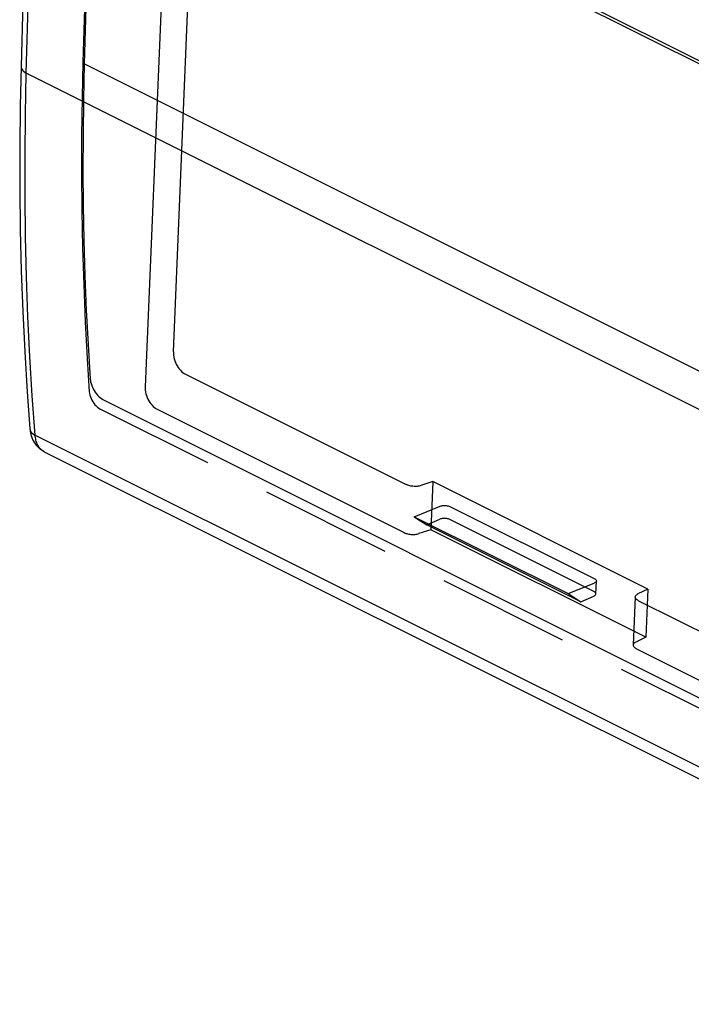
# Model space of a CAD drawing. Units: millimetres. Extents: x -25.6 to 31, y -24.1 to 38.7.
# Drawn here: x -25.6 to -7.1, y -24 to 3.1 of the extents above; entities that cross this region are included whole.
import ezdxf

# ---------------------------------------------------------------- set-up
doc = ezdxf.new("R2010")
doc.units = ezdxf.units.MM
doc.header["$LTSCALE"] = 36.425481
doc.linetypes.add('PHANTOM', pattern=[0.8, 0.45, -0.05, 0.1, -0.05, 0.1, -0.05])
doc.layers.get('0').update_dxf_attribs({"linetype": 'CONTINUOUS'})
doc.layers.add('DEFAULT_3', color=7, linetype='PHANTOM')

msp = doc.modelspace()

# ---------------------------------------------------------------- linework, layer by layer
at = {"color": 9, "linetype": 'CONTINUOUS'}
for p, q in [((-20.582, 31.188), (-22.18, -6.973)), ((-21.4, -6.01), (-19.913, 29.501)), ((5.92, -4.405), (-23.567, 10.338)), ((5.916, -4.494), (-23.571, 10.249)), ((-25.547, 3.629), (-25.598, 1.846)), ((-23.844, 3.747), (-23.895, 1.97)), ((-25.452, 1.67), (-25.398, 3.523)), ((-23.895, 1.97), (-23.917, 1)), ((5.63, -12.814), (-23.857, 1.93)), ((-25.598, 1.846), (-25.622, 0.772)), ((-25.598, 1.846), (-25.598, 1.839)), ((-25.598, 1.839), (-25.593, 1.809)), ((-25.593, 1.809), (-25.58, 1.778)), ((-25.58, 1.778), (-25.559, 1.749)), ((-25.559, 1.749), (-25.53, 1.72)), ((-25.53, 1.72), (-25.494, 1.694)), ((-25.494, 1.694), (-25.452, 1.67)), ((-25.476, 0.533), (-25.452, 1.67)), ((4.965, -13.539), (-25.452, 1.67)), ((-23.917, 1), (-23.93, -0.046)), ((-25.622, 0.772), (-25.634, -0.376)), ((-25.488, -0.597), (-25.476, 0.533)), ((-23.93, -0.046), (-23.932, -1.086)), ((-25.634, -0.376), (-25.634, -1.518)), ((-25.487, -1.72), (-25.488, -0.597)), ((-23.932, -1.086), (-23.923, -2.12)), ((-25.634, -1.518), (-25.619, -2.653)), ((-25.473, -2.836), (-25.487, -1.72)), ((-23.923, -2.12), (-23.903, -3.148)), ((-25.619, -2.653), (-25.592, -3.78)), ((-25.446, -3.946), (-25.473, -2.836)), ((-23.903, -3.148), (-23.871, -4.169)), ((-25.592, -3.78), (-25.551, -4.9)), ((-25.406, -5.047), (-25.446, -3.946)), ((-23.871, -4.169), (-23.828, -5.184)), ((-25.551, -4.9), (-25.497, -6.012)), ((-25.353, -6.142), (-25.406, -5.047)), ((-23.828, -5.184), (-23.775, -6.193)), ((-25.497, -6.012), (-25.429, -7.116)), ((-25.287, -7.228), (-25.353, -6.142)), ((-23.775, -6.193), (-23.716, -7.11)), ((-25.429, -7.116), (-25.355, -8.128)), ((-25.209, -8.306), (-25.287, -7.228)), ((-23.716, -7.109), (-23.711, -7.15)), ((-23.711, -7.15), (-23.701, -7.201)), ((-23.701, -7.201), (-23.687, -7.25)), ((-23.687, -7.25), (-23.669, -7.298)), ((-23.669, -7.298), (-23.646, -7.344)), ((-23.646, -7.344), (-23.621, -7.388)), ((-23.621, -7.388), (-23.592, -7.429)), ((-23.592, -7.429), (-23.561, -7.468)), ((-23.561, -7.468), (-23.527, -7.503)), ((-23.527, -7.503), (-23.492, -7.534)), ((-23.492, -7.534), (-23.454, -7.562)), ((-23.454, -7.562), (-23.415, -7.587)), ((-23.415, -7.587), (-23.397, -7.596)), ((-25.355, -8.128), (-25.35, -8.155)), ((-25.355, -8.128), (-25.355, -8.128)), ((-25.355, -8.128), (-25.347, -8.198)), ((-25.35, -8.155), (-25.337, -8.19)), ((-25.347, -8.198), (-25.329, -8.287)), ((-25.337, -8.19), (-25.316, -8.223)), ((-25.329, -8.287), (-25.302, -8.37)), ((-25.316, -8.223), (-25.287, -8.253)), ((-25.302, -8.37), (-25.269, -8.446)), ((-25.287, -8.253), (-25.251, -8.281)), ((-25.251, -8.281), (-25.209, -8.306)), ((-25.209, -8.306), (5.245, -23.532)), ((-25.205, -8.339), (-25.209, -8.306)), ((-25.201, -8.374), (-25.205, -8.339)), ((-25.194, -8.408), (-25.201, -8.374)), ((-25.186, -8.444), (-25.194, -8.408)), ((-25.269, -8.446), (-25.229, -8.517)), ((-25.229, -8.517), (-25.182, -8.581)), ((-25.176, -8.479), (-25.186, -8.444)), ((-25.182, -8.581), (-25.13, -8.638)), ((-25.164, -8.514), (-25.176, -8.479)), ((-25.15, -8.549), (-25.164, -8.514)), ((-25.134, -8.582), (-25.15, -8.549)), ((-25.116, -8.614), (-25.134, -8.582)), ((-25.13, -8.638), (-25.072, -8.689)), ((-25.095, -8.644), (-25.116, -8.614)), ((-25.072, -8.672), (-25.095, -8.644)), ((-25.048, -8.698), (-25.072, -8.672)), ((-25.072, -8.689), (-25.009, -8.733)), ((-25.021, -8.721), (-25.048, -8.698)), ((-24.993, -8.742), (-25.021, -8.721)), ((-25.009, -8.733), (-24.955, -8.763)), ((-24.963, -8.759), (-24.993, -8.742)), ((-24.956, -8.763), (-24.963, -8.759)), ((-24.956, -8.763), (5.505, -23.993))]:
    msp.add_line(p, q, dxfattribs=at)
at = {"color": 3, "linetype": 'CONTINUOUS'}
for p, q in [((-23.804, 3.774), (-23.831, 2.851)), ((-23.831, 2.851), (-23.857, 1.93)), ((-23.857, 1.93), (-23.878, 0.945)), ((-23.878, 0.945), (-23.89, -0.036)), ((-23.89, -0.036), (-23.891, -1.011)), ((-23.891, -1.011), (-23.883, -1.981)), ((-23.883, -1.981), (-23.865, -2.946)), ((-23.865, -2.946), (-23.837, -3.905)), ((-23.837, -3.905), (-23.799, -4.86)), ((-23.799, -4.86), (-23.751, -5.808)), ((-23.751, -5.808), (-23.693, -6.751)), ((-23.693, -6.751), (-23.688, -6.796)), ((-23.688, -6.796), (-23.679, -6.842)), ((-23.679, -6.842), (-23.667, -6.888)), ((-23.667, -6.888), (-23.65, -6.936)), ((-23.65, -6.936), (-23.631, -6.984)), ((-23.631, -6.984), (-23.608, -7.031)), ((-23.608, -7.031), (-23.582, -7.077)), ((-23.582, -7.077), (-23.554, -7.121)), ((-23.554, -7.121), (-23.523, -7.162)), ((-23.523, -7.162), (-23.49, -7.202)), ((-23.49, -7.202), (-23.455, -7.239)), ((-23.455, -7.239), (-23.42, -7.272)), ((-23.42, -7.272), (-23.384, -7.3)), ((-23.384, -7.3), (-23.347, -7.325)), ((-23.347, -7.325), (-23.31, -7.346)), ((-23.31, -7.346), (5.469, -21.736))]:
    msp.add_line(p, q, dxfattribs=at)
at = {"layer": 'DEFAULT_3', "color": 9, "linetype": 'PHANTOM'}
for p, q in [((-21.4, -6.01), (-21.4, -6.058)), ((-21.4, -6.058), (-21.396, -6.107)), ((-21.396, -6.107), (-21.389, -6.155)), ((-21.389, -6.155), (-21.377, -6.205)), ((-21.377, -6.205), (-21.362, -6.255)), ((-21.362, -6.255), (-21.344, -6.304)), ((-21.344, -6.304), (-21.322, -6.351)), ((-21.322, -6.351), (-21.297, -6.397)), ((-21.297, -6.397), (-21.27, -6.44)), ((-21.27, -6.44), (-21.24, -6.481)), ((-21.24, -6.481), (-21.208, -6.518)), ((-21.208, -6.518), (-21.174, -6.552)), ((-21.174, -6.552), (-21.139, -6.582)), ((-21.139, -6.582), (-21.103, -6.607)), ((-21.103, -6.607), (-21.065, -6.628)), ((-21.065, -6.628), (-14.984, -9.669)), ((-22.18, -6.973), (-22.18, -7.021)), ((-22.18, -7.021), (-22.176, -7.069)), ((-22.176, -7.069), (-22.169, -7.118)), ((-22.169, -7.118), (-22.157, -7.168)), ((-22.157, -7.168), (-22.142, -7.218)), ((-22.142, -7.218), (-22.124, -7.266)), ((-22.124, -7.266), (-22.102, -7.314)), ((-22.102, -7.314), (-22.077, -7.36)), ((5.611, -22.1), (-23.397, -7.596)), ((-22.077, -7.36), (-22.05, -7.403)), ((-22.05, -7.403), (-22.02, -7.444)), ((-22.02, -7.444), (-21.987, -7.481)), ((-21.987, -7.481), (-21.954, -7.515)), ((-21.954, -7.515), (-21.919, -7.544)), ((-21.919, -7.544), (-21.883, -7.57)), ((-21.883, -7.57), (-21.845, -7.591)), ((-21.845, -7.591), (-15.039, -10.994)), ((-14.961, -9.68), (-14.984, -9.669)), ((-14.938, -9.689), (-14.961, -9.68)), ((-14.912, -9.697), (-14.938, -9.689)), ((-14.886, -9.704), (-14.912, -9.697)), ((-14.858, -9.709), (-14.886, -9.704)), ((-14.829, -9.714), (-14.858, -9.709)), ((-14.8, -9.717), (-14.829, -9.714)), ((-14.77, -9.719), (-14.8, -9.717)), ((-14.741, -9.72), (-14.77, -9.719)), ((-14.712, -9.719), (-14.741, -9.72)), ((-14.683, -9.718), (-14.712, -9.719)), ((-14.655, -9.714), (-14.683, -9.718)), ((-14.629, -9.71), (-14.655, -9.714)), ((-14.603, -9.704), (-14.629, -9.71)), ((-14.579, -9.697), (-14.603, -9.704)), ((-14.252, -9.589), (-14.579, -9.697)), ((-14.252, -9.589), (-14.308, -10.914)), ((-8.329, -12.551), (-14.252, -9.589)), ((-14.762, -10.554), (-14.047, -10.265)), ((-14.047, -10.265), (-14.026, -10.258)), ((-14.026, -10.258), (-14.005, -10.253)), ((-14.005, -10.253), (-13.982, -10.249)), ((-13.982, -10.249), (-13.958, -10.246)), ((-13.958, -10.246), (-13.932, -10.245)), ((-13.932, -10.245), (-13.906, -10.246)), ((-13.906, -10.246), (-13.88, -10.248)), ((-13.88, -10.248), (-13.854, -10.252)), ((-13.854, -10.252), (-13.829, -10.256)), ((-13.829, -10.256), (-13.806, -10.263)), ((-13.806, -10.263), (-13.784, -10.27)), ((-13.784, -10.27), (-13.764, -10.279)), ((-13.764, -10.279), (-9.804, -12.259)), ((-14.762, -10.554), (-10.519, -12.675)), ((-14.762, -10.554), (-14.415, -10.777)), ((-14.415, -10.777), (-14.062, -10.623)), ((-10.172, -12.899), (-14.415, -10.777)), ((-14.041, -10.616), (-14.062, -10.623)), ((-14.02, -10.61), (-14.041, -10.616)), ((-13.997, -10.605), (-14.02, -10.61)), ((-13.972, -10.602), (-13.997, -10.605)), ((-13.947, -10.601), (-13.972, -10.602)), ((-13.921, -10.601), (-13.947, -10.601)), ((-13.895, -10.602), (-13.921, -10.601)), ((-13.868, -10.605), (-13.895, -10.602)), ((-13.844, -10.61), (-13.868, -10.605)), ((-13.821, -10.616), (-13.844, -10.61)), ((-13.799, -10.624), (-13.821, -10.616)), ((-13.779, -10.633), (-13.799, -10.624)), ((-9.819, -12.612), (-13.779, -10.633)), ((-15.039, -10.994), (-15.017, -11.005)), ((-15.017, -11.005), (-14.993, -11.014)), ((-14.993, -11.014), (-14.968, -11.022)), ((-14.968, -11.022), (-14.941, -11.029)), ((-14.941, -11.029), (-14.913, -11.034)), ((-14.913, -11.034), (-14.884, -11.039)), ((-14.884, -11.039), (-14.855, -11.042)), ((-14.855, -11.042), (-14.826, -11.044)), ((-14.826, -11.044), (-14.796, -11.045)), ((-14.796, -11.045), (-14.767, -11.044)), ((-14.767, -11.044), (-14.738, -11.043)), ((-14.738, -11.043), (-14.71, -11.039)), ((-14.71, -11.039), (-14.684, -11.035)), ((-14.684, -11.035), (-14.659, -11.029)), ((-14.659, -11.029), (-14.635, -11.022)), ((-14.308, -10.914), (-14.635, -11.022)), ((-8.384, -13.876), (-14.308, -10.914)), ((-10.519, -12.675), (-9.804, -12.387)), ((-9.804, -12.259), (-9.787, -12.269)), ((-9.786, -12.378), (-9.804, -12.387)), ((-9.787, -12.269), (-9.772, -12.28)), ((-9.772, -12.369), (-9.786, -12.378)), ((-9.772, -12.28), (-9.761, -12.29)), ((-9.761, -12.36), (-9.772, -12.369)), ((-9.761, -12.29), (-9.753, -12.302)), ((-9.753, -12.349), (-9.761, -12.36)), ((-9.76, -12.682), (-9.746, -12.328)), ((-9.753, -12.302), (-9.747, -12.314)), ((-9.747, -12.338), (-9.753, -12.349)), ((-9.747, -12.314), (-9.746, -12.326)), ((-9.746, -12.328), (-9.747, -12.338)), ((-9.746, -12.326), (-9.746, -12.328)), ((-10.519, -12.675), (-10.172, -12.899)), ((-10.172, -12.899), (-9.819, -12.745)), ((-9.801, -12.622), (-9.819, -12.612)), ((-9.819, -12.745), (-9.801, -12.736)), ((-9.787, -12.633), (-9.801, -12.622)), ((-9.801, -12.736), (-9.787, -12.726)), ((-9.776, -12.644), (-9.787, -12.633)), ((-9.787, -12.726), (-9.776, -12.716)), ((-9.767, -12.656), (-9.776, -12.644)), ((-9.776, -12.716), (-9.767, -12.705)), ((-9.762, -12.668), (-9.767, -12.656)), ((-9.767, -12.705), (-9.762, -12.693)), ((-9.76, -12.681), (-9.762, -12.668)), ((-9.762, -12.693), (-9.76, -12.682)), ((-9.76, -12.682), (-9.76, -12.681)), ((-8.671, -12.755), (-8.667, -12.742)), ((-8.667, -12.742), (-8.659, -12.729)), ((-8.659, -12.729), (-8.649, -12.717)), ((-8.649, -12.717), (-8.636, -12.706)), ((-8.636, -12.706), (-8.621, -12.695)), ((-8.621, -12.695), (-8.603, -12.685)), ((-8.329, -12.551), (-8.603, -12.685)), ((-8.329, -12.551), (-8.384, -13.876)), ((-8.673, -12.766), (-8.728, -14.091)), ((-8.673, -12.766), (-8.671, -12.755)), ((-8.673, -12.768), (-8.673, -12.766)), ((-8.671, -12.782), (-8.673, -12.768)), ((-8.667, -12.795), (-8.671, -12.782)), ((-8.66, -12.808), (-8.667, -12.795)), ((-8.65, -12.821), (-8.66, -12.808)), ((-8.637, -12.834), (-8.65, -12.821)), ((-8.622, -12.846), (-8.637, -12.834)), ((-8.605, -12.858), (-8.622, -12.846)), ((-8.585, -12.869), (-8.605, -12.858)), ((-8.585, -12.869), (-4.377, -14.973)), ((-8.727, -14.08), (-8.728, -14.091)), ((-8.728, -14.091), (-8.728, -14.093)), ((-8.728, -14.093), (-8.727, -14.107)), ((-8.722, -14.067), (-8.727, -14.08)), ((-8.727, -14.107), (-8.723, -14.12)), ((-8.715, -14.054), (-8.722, -14.067)), ((-8.705, -14.042), (-8.715, -14.054)), ((-8.692, -14.031), (-8.705, -14.042)), ((-8.676, -14.02), (-8.692, -14.031)), ((-8.658, -14.01), (-8.676, -14.02)), ((-8.384, -13.876), (-8.658, -14.01)), ((-8.723, -14.12), (-8.715, -14.133)), ((-8.715, -14.133), (-8.705, -14.146)), ((-8.705, -14.146), (-8.693, -14.159)), ((-8.693, -14.159), (-8.678, -14.171)), ((-8.678, -14.171), (-8.66, -14.183)), ((-8.66, -14.183), (-8.64, -14.194)), ((-8.64, -14.194), (-4.433, -16.298))]:
    msp.add_line(p, q, dxfattribs=at)

doc.saveas('drawing.dxf')
